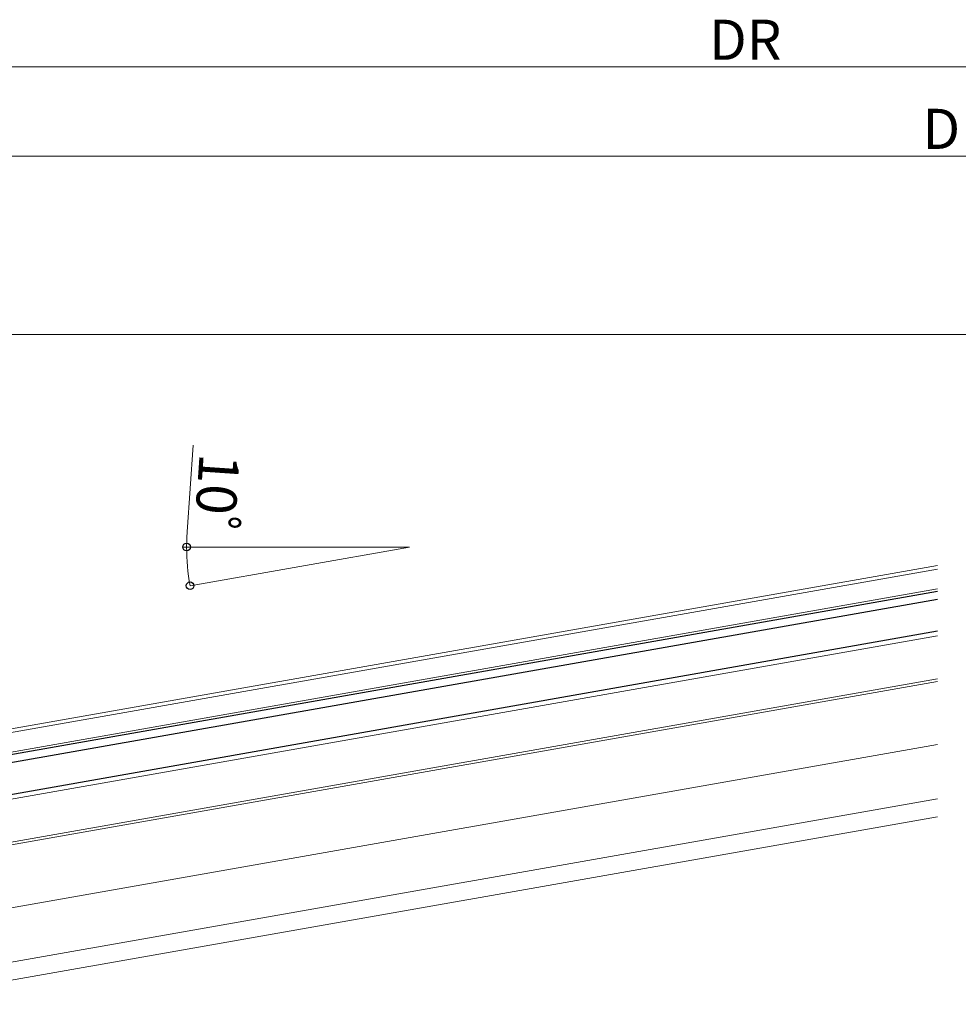
# Model space of a CAD drawing. Extents: x 0 to 1980, y 0 to 3206.
# Drawn here: x 1100 to 1310, y 2481 to 2702 of the extents above; entities that cross this region are included whole.
import ezdxf

# ---------------------------------------------------------------- set-up
doc = ezdxf.new("R2010")
doc.units = 0
for name, color, linetype, lineweight in [('YKK_12', 2, 'CONTINUOUS', 13), ('YKK_13', 4, 'CONTINUOUS', 30), ('YKK_D', 6, 'CONTINUOUS', 13)]:
    doc.layers.add(name, color=color, linetype=linetype, lineweight=lineweight)
doc.styles.get("Standard").update_dxf_attribs({"font": 'txt', "bigfont": 'BIGFONT'})

msp = doc.modelspace()

# ---------------------------------------------------------------- linework, layer by layer
at = {"layer": 'YKK_12', "ltscale": 2}
for p, q in [((1024.83, 2530.08), (1305.56, 2579.58)), ((1024.97, 2529.29), (1305.56, 2578.76)), ((1049.98, 2518.77), (1305.56, 2563.84)), ((1066.97, 2481.15), (1305.56, 2523.22))]:
    msp.add_line(p, q, dxfattribs=at)
at = {"layer": 'YKK_12'}
for p, q in [((1305.56, 2574.4), (1025.72, 2525.05)), ((1305.56, 2554.19), (1082.25, 2514.81)), ((1305.56, 2553.58), (1082.35, 2514.22)), ((1305.56, 2539.47), (1065.17, 2497.08)), ((1305.56, 2527.28), (1067.26, 2485.26))]:
    msp.add_line(p, q, dxfattribs=at)
at = {"layer": 'YKK_13'}
for p, q in [((1305.56, 2573.79), (1006.12, 2520.99)), ((1305.56, 2571.96), (1006.44, 2519.22)), ((1305.56, 2564.85), (1027.35, 2515.8))]:
    msp.add_line(p, q, dxfattribs=at)
at = {"layer": 'YKK_D'}
for p, q in [((1579.61, 2691.46), (939.61, 2691.46)), ((1036.61, 2671.46), (1572.61, 2671.46)), ((1570.03, 2631.46), (898.61, 2631.46)), ((1137.2, 2587.15), (1138.53, 2606.62)), ((1150.03, 2583.75), (1136.09, 2583.75)), ((1137.09, 2583.75), (1187.09, 2583.75)), ((1137.85, 2575.07), (1187.09, 2583.75))]:
    msp.add_line(p, q, dxfattribs=at)
at = {"layer": 'YKK_D', "linetype": 'ByBlock', "lineweight": -2}
for centre in [(1137.09, 2583.75), (1137.85, 2575.07)]:
    msp.add_circle(centre, 0.85, dxfattribs=at)
at = {"layer": 'YKK_D'}
for start, end in [(176.1031, 180), (180, 190)]:
    msp.add_arc((1187.09, 2583.75), 50, start, end, dxfattribs=at)

# ---------------------------------------------------------------- texts
for s, p in [('DR', (1254.33, 2693.06)), ('D', (1302.21, 2673.06))]:
    msp.add_text(s, height=9, dxfattribs=at).set_placement(p)
msp.add_text('10ﾟ', height=9, rotation=266.1031, dxfattribs=at).set_placement((1140.02, 2604.92))

doc.saveas('drawing.dxf')
